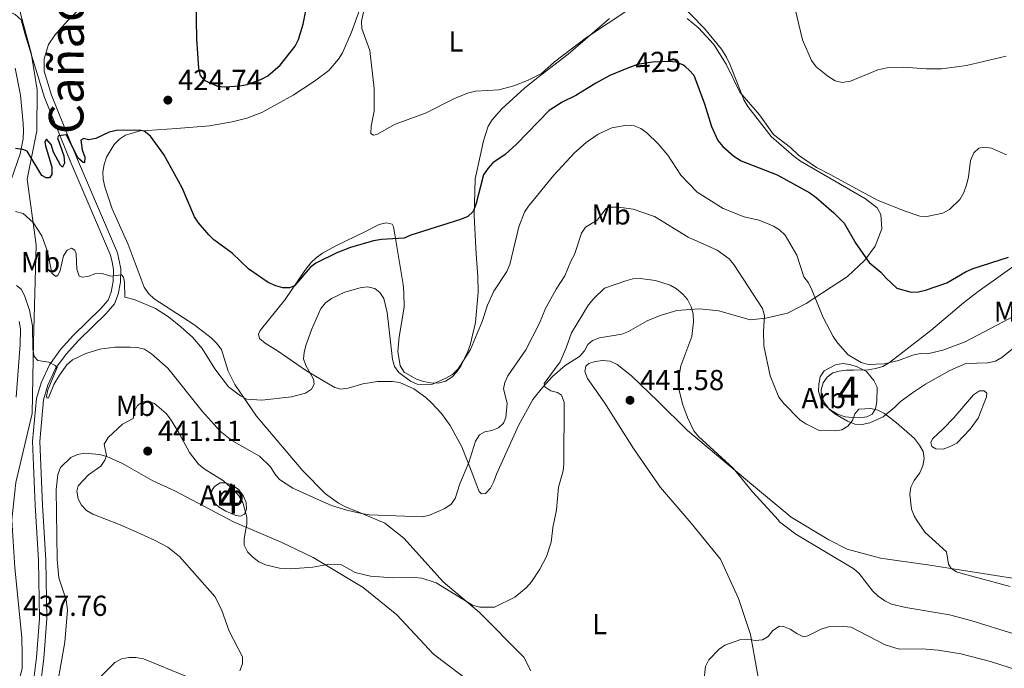
# Model space of a CAD drawing. Units: metres. Extents: x 587243 to 594148, y 4705846 to 4710562.
# Drawn here: x 587737 to 588078, y 4710077 to 4710302 of the extents above; entities that cross this region are included whole.
import ezdxf
from ezdxf.enums import TextEntityAlignment as Align

# ---------------------------------------------------------------- set-up
doc = ezdxf.new("R2010")
doc.units = ezdxf.units.M
doc.header["$MEASUREMENT"] = 0
doc.linetypes.add('DGN Style 3', pattern=[104.39072, 74.5648, -29.82592])
doc.linetypes.add('DGN Style 5', pattern=[52.19536, 22.36944, -29.82592])
for name, color, linetype, lineweight in [('Nivel 1', 7, 'Continuous', 0), ('Nivel 21', 7, 'Continuous', 0), ('Nivel 22', 7, 'Continuous', 0), ('Nivel 35', 7, 'Continuous', 0), ('Nivel 36', 7, 'Continuous', 0), ('Nivel 37', 7, 'Continuous', 0), ('Nivel 4', 7, 'Continuous', 0), ('Nivel 41', 7, 'Continuous', 0), ('Nivel 45', 7, 'Continuous', 0), ('Nivel 48', 7, 'Continuous', 0), ('Nivel 5', 7, 'Continuous', 0), ('Nivel 57', 7, 'Continuous', 0), ('Nivel 7', 7, 'Continuous', 0)]:
    doc.layers.add(name, color=color, linetype=linetype, lineweight=lineweight)
doc.styles.add('Style-Arial', font='txt')
doc.styles.add('Style-Arial Narrow', font='txt')
doc.styles.add('Style-Helvetica-Narrow-Oblique', font='txt')
doc.styles.add('Style-Times New Roman', font='txt')

# ---------------------------------------------------------------- blocks, each defined once
blk = doc.blocks.new('5PATER')
at = {"layer": 'Nivel 7', "linetype": 'Continuous', "lineweight": 0}
h = blk.add_hatch(color=51, dxfattribs=at)
edge = h.paths.add_edge_path()
edge.add_ellipse((0, 0), major_axis=(-11, -11.1), ratio=0.999422, start_angle=0, end_angle=360)

msp = doc.modelspace()

# ---------------------------------------------------------------- linework, layer by layer
at = {"layer": 'Nivel 1', "color": 7, "linetype": 'Continuous', "lineweight": 0}
msp.add_polyline3d([(587733.91, 4710060.87, 440.16), (587737.95, 4710077.56, 439.87), (587737.9, 4710082.31, 439.61), (587737.85, 4710088.11, 438.62), (587735.34, 4710112.23, 438.8), (587734.29, 4710128.87, 439.13), (587735.69, 4710141.85, 438.71), (587741.44, 4710165.68, 438.05), (587741.84, 4710190.6, 435.01), (587742.8, 4710224.16, 431.22), (587739.66, 4710246.88, 426.94), (587743.06, 4710263.69, 424.68), (587743.18, 4710277.8, 424.35), (587741.03, 4710290.62, 423.57), (587737.48, 4710303.8, 423.04), (587735.79, 4710313.47, 423.29), (587735.6, 4710314.59, 423.3), (587733.24, 4710335.79, 424.14), (587730.52, 4710354.83, 425.7), (587727.29, 4710373.35, 428.12), (587726.97, 4710393.94, 428.99), (587726.21, 4710420.63, 430.02), (587726.79, 4710440.59, 429.92), (587734.18, 4710479.12, 430.62)], dxfattribs=at)
at = {"layer": 'Nivel 21', "color": 7, "linetype": 'Continuous', "lineweight": 0}
for points in [[(587744.18, 4710070.74, 440.52), (587745.46, 4710080.94, 440.08), (587746.49, 4710094.62, 439.65), (587746.15, 4710114.97, 439.5), (587744.92, 4710134.1, 439.5), (587744.02, 4710156.04, 438.96), (587745.32, 4710170.43, 437.71), (587746.82, 4710175.5, 437.17), (587749.52, 4710181.33, 436.27), (587753.17, 4710186.27, 435.47), (587757.46, 4710191.02, 434.93), (587767.02, 4710200.38, 432.96), (587769.95, 4710203.69, 432.6), (587771.24, 4710207.04, 432.51), (587771.98, 4710211.23, 431.61), (587772.12, 4710215.81, 431.16), (587771.58, 4710218.63, 430.72), (587770.95, 4710221.39, 430.72), (587757.11, 4710253.67, 426.15), (587748.09, 4710276.01, 424.71), (587745.53, 4710284.33, 424.1), (587745.59, 4710288.56, 423.55), (587747.05, 4710293.51, 423.01), (587749.25, 4710296.76, 422.74), (587753.66, 4710301.75, 422.83), (587761.89, 4710310.1, 421.66)], [(587245.17, 4710306.48, 430.73), (587249.56, 4710305.44, 430.79), (587313.66, 4710289.85, 431.15), (587337.21, 4710284.33, 431.5), (587360.5, 4710278.35, 431.68), (587404.07, 4710270.31, 432.4), (587417.02, 4710268.45, 432.41), (587430.08, 4710267.65, 432.68), (587455.38, 4710267.46, 433.39), (587481.46, 4710266.81, 433.21), (587506.4, 4710265.7, 432.58), (587556.63, 4710262.48, 430), (587567.92, 4710262.62, 430.18), (587579.18, 4710263.55, 430.08), (587590.35, 4710265.28, 429.7), (587616.65, 4710271.5, 428.39), (587639.7, 4710277.88, 427.13), (587671.93, 4710287.44, 425.16), (587700.05, 4710296.13, 424.26), (587730.05, 4710304.85, 422.83), (587732.11, 4710305.06, 422.92), (587733.82, 4710304.72, 422.92), (587735.53, 4710303.93, 422.92), (587737.61, 4710302.1, 423.1)]]:
    msp.add_polyline3d(points, dxfattribs=at)
at = {"layer": 'Nivel 21', "color": 7, "linetype": 'DGN Style 3', "lineweight": 0}
msp.add_polyline3d([(587737.61, 4710302.1, 423.1), (587738.99, 4710297.05, 423.1), (587745.72, 4710275.17, 424.71), (587754.79, 4710252.71, 426.15), (587768.55, 4710220.61, 430.72), (587769.12, 4710218.11, 430.72), (587769.6, 4710215.61, 431.16), (587769.48, 4710211.49, 431.61), (587768.81, 4710207.71, 432.51), (587767.77, 4710205.01, 432.6), (587765.2, 4710202.11, 432.96), (587755.64, 4710192.76, 434.93), (587751.22, 4710187.86, 435.47), (587747.35, 4710182.61, 436.27), (587744.47, 4710176.39, 437.17), (587742.84, 4710170.9, 437.71), (587741.5, 4710156.1, 438.96), (587742.41, 4710133.97, 439.5), (587743.64, 4710114.81, 439.5), (587743.94, 4710094.69, 439.65), (587742.92, 4710081.19, 440.08), (587741.65, 4710071.11, 440.52)], dxfattribs=at)
at = {"layer": 'Nivel 22', "color": 30, "linetype": 'DGN Style 5', "lineweight": 30, "elevation": 425, "flags": 128}
msp.add_lwpolyline([(587968.03, 4710285.64), (587967.14, 4710286.35), (587964.65, 4710287.44), (587962.08, 4710287.66), (587956.44, 4710287.43), (587951.26, 4710286.59), (587948.8, 4710285.71)], dxfattribs=at)
at = {"layer": 'Nivel 35', "color": 92, "linetype": 'DGN Style 3', "lineweight": 0}
for points in [[(588033.22, 4710177.15, 438.21), (588034.34, 4710174.85, 438.75), (588034.27, 4710169.84, 439.11), (588033.78, 4710167.33, 439.11), (588032.56, 4710165.51, 439.11), (588030.8, 4710164.59, 439.11), (588028.3, 4710164.18, 439.11), (588025.79, 4710164.31, 439.11), (588023.28, 4710164.61, 439.11), (588020.58, 4710165.45, 439.11), (588018.23, 4710166.84, 439.11), (588016.23, 4710168.58, 439.11), (588014.75, 4710170.7, 438.75), (588013.99, 4710173.37, 438.39), (588014.11, 4710175.87, 437.86), (588014.6, 4710178.39, 437.68), (588015.99, 4710180.56, 437.68), (588019.88, 4710182.61, 437.68), (588022.38, 4710183.02, 437.5), (588024.89, 4710182.71, 437.32), (588027.41, 4710181.87, 437.32), (588030.66, 4710180.32, 437.32), (588033.22, 4710177.15, 438.21)], [(587808.58, 4710131.96, 445.44), (587806.24, 4710133.27, 445.44), (587804.33, 4710134.95, 445.44), (587803.5, 4710136.91, 445.44), (587803.65, 4710139.06, 445.44), (587804.62, 4710140.51, 445.44), (587806.58, 4710141.7, 445.44), (587808.28, 4710141.72, 445.44), (587810.71, 4710140.86, 445.17), (587812.88, 4710139.36, 444.99), (587814.52, 4710137.32, 444.9), (587815.62, 4710134.91, 444.82), (587815.74, 4710132.59, 444.9), (587814.96, 4710130.87, 444.9), (587813.62, 4710130.23, 444.99), (587812.01, 4710130.39, 445.08), (587808.58, 4710131.96, 445.44)]]:
    msp.add_polyline3d(points, dxfattribs=at)
at = {"layer": 'Nivel 36', "color": 92, "linetype": 'Continuous', "lineweight": 0}
for points in [[(587965.2, 4710308.53, 419.91), (587974.51, 4710299.06, 420.54), (587980.37, 4710291.93, 420.98), (587982.13, 4710289.19, 420.89), (587983.25, 4710286.71, 420.71), (587986.17, 4710279.44, 420.89)], [(587914.24, 4710076.6, 444.99), (587911.84, 4710081.3, 444.22), (587896.32, 4710096.95, 442.14), (587883.84, 4710107.46, 439.82), (587870.27, 4710122.57, 437.36), (587863.69, 4710127.73, 436.28), (587855.47, 4710131.22, 435.35), (587849.99, 4710133.42, 435.27), (587847.63, 4710134.65, 435.27), (587843.12, 4710137.88, 435.27), (587835.2, 4710145.93, 433.96), (587819.19, 4710164.81, 432.27), (587811.61, 4710175.82, 431.55), (587809.31, 4710180.45, 431.1), (587806.97, 4710187.86, 430.21), (587805.24, 4710190.08, 430.21), (587803.42, 4710191.94, 430.21), (587797.45, 4710196.53, 430.21), (587783.71, 4710205.49, 430.12), (587781.72, 4710207.26, 430.21), (587780.17, 4710209.48, 430.3), (587774.69, 4710224.29, 430.03), (587769.16, 4710236.59, 428.5), (587766.55, 4710244.26, 428.5), (587765.98, 4710246.94, 428.32), (587765.94, 4710249.45, 428.15), (587766.36, 4710251.97, 427.79), (587767.13, 4710254.49, 427.52), (587769.86, 4710258.91, 426.98), (587771.62, 4710260.73, 426.98), (587773.76, 4710262.19, 426.62), (587778.85, 4710263.6, 426.71), (587781.36, 4710263.81, 426.8), (587791.48, 4710264.39, 426.08), (587802.84, 4710265.34, 425.64), (587810.71, 4710266.78, 425.37), (587815.81, 4710268.01, 425.55), (587820.98, 4710269.96, 424.92), (587831.84, 4710276.02, 424.56), (587839.22, 4710280.86, 423.75), (587844.19, 4710284.51, 422.88), (587847.6, 4710288.42, 422.8), (587848.98, 4710290.69, 422.71), (587852.06, 4710297.81, 421.9), (587854.86, 4710305.47, 421.63)], [(588003.23, 4710200.46, 433.86), (587995.75, 4710198.79, 436), (587990.31, 4710198.23, 436.9), (587979.43, 4710201.33, 439.76), (587972.71, 4710201.99, 440.74), (587964.85, 4710201.39, 441.19), (587959.07, 4710199.66, 442.35), (587954.64, 4710197.78, 442.35), (587948.18, 4710194.08, 442.98), (587945.79, 4710193.23, 442.89), (587938.12, 4710191.91, 442.98), (587935.64, 4710191.05, 443.07), (587933.97, 4710189.59, 443.07), (587932.85, 4710187.42, 443.07), (587931.19, 4710185.51, 442.89), (587926.15, 4710182.37, 442.17), (587921.76, 4710178.52, 441.55), (587918.26, 4710174.79, 440.92), (587914.94, 4710170.61, 440.83), (587909.94, 4710161.56, 440.47), (587902.32, 4710144.69, 439.67), (587901.39, 4710142.16, 439.31), (587900.27, 4710139.9, 438.95), (587898.52, 4710138.08, 438.24), (587897.18, 4710137.96, 437.61), (587896.36, 4710138.75, 437.34), (587895.51, 4710140.79, 437.26), (587893.62, 4710145.94, 435.74), (587890.33, 4710154.19, 434.66), (587886.33, 4710161.62, 433.68), (587883.3, 4710165.76, 433.23), (587879.73, 4710169.54, 433.05), (587877.82, 4710171.29, 432.52), (587873.73, 4710174.33, 432.25), (587868.86, 4710176.47, 431.62), (587866.26, 4710176.78, 431.71), (587861.07, 4710176.85, 432.07), (587855.99, 4710176.03, 432.34), (587850.93, 4710174.5, 432.52), (587848.34, 4710174.18, 432.52), (587846.27, 4710174.77, 432.43), (587844.1, 4710176.06, 432.25), (587836.5, 4710180.47, 430.73), (587826.43, 4710187.42, 429.57), (587822.18, 4710190.11, 429.48), (587820.17, 4710191.77, 428.58), (587819.88, 4710193.19, 428.58), (587820.48, 4710194.46, 428.31), (587829.11, 4710205.27, 426.88), (587835.89, 4710215.25, 425.72), (587837.98, 4710217.97, 425.72), (587839.91, 4710219.8, 425.36), (587842.03, 4710221.27, 425.27), (587846.72, 4710223.78, 425.27), (587856.99, 4710228.81, 424.11), (587861.68, 4710231.15, 424.11), (587864.17, 4710231.73, 424.2), (587866.15, 4710231.33, 424.29), (587866.61, 4710230.35, 424.74), (587867.11, 4710227.77, 425.45), (587870.06, 4710210.39, 427.51), (587870.29, 4710207.71, 427.6), (587870.3, 4710202.52, 427.87), (587868.63, 4710192.3, 429.12), (587868.2, 4710187.19, 429.74), (587869.02, 4710182.2, 430.1), (587870.4, 4710180.08, 430.19), (587874.65, 4710177.57, 430.73), (587877.08, 4710176.82, 430.73), (587879.6, 4710176.33, 430.73), (587882.19, 4710176.29, 430.73), (587884.68, 4710176.97, 430.82), (587886.89, 4710178.35, 430.82), (587888.64, 4710180.18, 430.82), (587890.12, 4710182.35, 430.82), (587892.35, 4710186.96, 430.73), (587893.28, 4710189.39, 430.64), (587895.09, 4710197.21, 430.37), (587896.04, 4710207.78, 429.03), (587895.93, 4710213.15, 428.49), (587895.33, 4710220.91, 428.14), (587894.62, 4710234.22, 426.17), (587894.98, 4710247.02, 424.74), (587896.7, 4710254.92, 423.58), (587897.85, 4710260.13, 423.4), (587899.53, 4710265.26, 422.68), (587900.83, 4710267.44, 422.5), (587904.24, 4710271.26, 422.41), (587912.06, 4710278.39, 421.43), (587916.28, 4710281.79, 420.98), (587927.2, 4710290.23, 420.98), (587941.53, 4710302.51, 420.36)], [(587734.07, 4710246.71, 428.86), (587737.27, 4710255.63, 426.08), (587738.28, 4710260.84, 424.92), (587738.43, 4710263.53, 424.56), (587738.3, 4710266.22, 424.2), (587737.37, 4710275.97, 423.84), (587735.55, 4710285.36, 422.95)], [(587986.17, 4710279.44, 420.89), (587988.15, 4710274.38, 421.43), (587989.45, 4710272.08, 421.43), (587997.53, 4710261.69, 421.16), (588005.54, 4710254.7, 421.16), (588007.72, 4710253.14, 421.07), (588030.33, 4710240.09, 420.89), (588034.33, 4710236.95, 421.43), (588035.63, 4710234.65, 421.52), (588035.91, 4710229.74, 422.59), (588033.62, 4710223.7, 424.02), (588030.05, 4710218.89, 425.27), (588023.99, 4710213.22, 428.31), (588009.69, 4710203.81, 432.07), (588003.23, 4710200.46, 433.86)], [(588083.76, 4710218.24, 426.73), (588069.3, 4710207.94, 427.36), (588064.28, 4710204.08, 427.36), (588052.94, 4710194.46, 429.32), (588038.58, 4710183.35, 431.38), (588036.28, 4710182.05, 431.65), (588033.71, 4710181.29, 431.92), (588031.21, 4710180.88, 432.27), (588026.12, 4710180.69, 433.26), (588023.61, 4710180.73, 433.35), (588021.12, 4710180.41, 433.35), (588018.98, 4710179.83, 433.61), (588016.96, 4710178.27, 434.06), (588015.56, 4710176.36, 434.24), (588014.9, 4710173.93, 434.78), (588015.03, 4710171.61, 435.4), (588016.15, 4710169.31, 435.67), (588017.71, 4710167.28, 436.21), (588019.62, 4710165.62, 436.56), (588024.06, 4710163.03, 436.65), (588026.58, 4710162.09, 436.74), (588029.18, 4710161.88, 436.74), (588031.76, 4710162.47, 436.74), (588036.46, 4710164.62, 436.3), (588040.5, 4710167.92, 435.76), (588042.34, 4710169.75, 435.31), (588046.57, 4710172.87, 434.42), (588051.07, 4710175.91, 433.97), (588059.56, 4710180.64, 433.61), (588065.06, 4710183.08, 433.08), (588072.74, 4710183.32, 432.72), (588075.33, 4710183.82, 432.54), (588077.54, 4710185.12, 432.27), (588087.75, 4710193.29, 431.2)], [(587735.84, 4710171.45, 436.75), (587737.22, 4710189.66, 437.02), (587737.33, 4710195.04, 437.02), (587736.85, 4710197.63, 437.02)], [(588083.48, 4710108.37, 435.03), (588052.54, 4710113.22, 436.34), (588035.48, 4710115.62, 438.27), (588023.96, 4710118.77, 438.96), (588017.6, 4710121.93, 439.42), (588004.51, 4710129.8, 440.27), (587989.41, 4710142.38, 440.81), (587968.59, 4710159.85, 442.2), (587958.26, 4710170.01, 441.77), (587949.14, 4710178.77, 442.13), (587944.23, 4710182.69, 442.22), (587941.79, 4710183.81, 442.31), (587939.19, 4710184.11, 442.31), (587936.61, 4710183.79, 442.31), (587934.39, 4710183.03, 442.31), (587933.33, 4710182.11, 442.31), (587933.01, 4710180.23, 442.22), (587933.87, 4710177.83, 442.04), (587939.94, 4710169.28, 442.4), (587949.91, 4710153.56, 443.74), (587959.18, 4710140.08, 444.97), (587969.87, 4710127.81, 445.44), (587980.03, 4710115.29, 444.97), (587986.3, 4710101.62, 445.36), (587990.36, 4710089.19, 446.05), (587994.84, 4710064.67, 448.36)], [(588066.59, 4710160.31, 433.79), (588061.95, 4710155.47, 434.06), (588059.65, 4710154.27, 434.33), (588057.16, 4710153.41, 434.6), (588054.66, 4710153.45, 435.31), (588053.3, 4710154.32, 435.67), (588052.91, 4710155.65, 435.85), (588053.51, 4710156.91, 435.94), (588057.2, 4710160.48, 435.76), (588060.88, 4710164.22, 435.04), (588067.69, 4710172.22, 433.97), (588069.81, 4710173.61, 433.7), (588071.42, 4710173.64, 433.52), (588072.33, 4710172.76, 432.99), (588072.18, 4710171.51, 432.9), (588069.29, 4710164.12, 433.17), (588066.59, 4710160.31, 433.79)], [(587748.5, 4710063.03, 440.18), (587752.76, 4710086.53, 439.57), (587753.61, 4710097.71, 439.64), (587753.15, 4710101.25, 439.64), (587750.69, 4710108.81, 439.8), (587750.09, 4710115.17, 440.69), (587749.69, 4710139.45, 440.87), (587750.34, 4710144.66, 440.69), (587751.21, 4710147.09, 440.69), (587754.75, 4710150.54, 440.6), (587757.06, 4710151.56, 440.51), (587759.66, 4710151.95, 440.51), (587764.77, 4710151.56, 440.69), (587767.29, 4710150.88, 441.14), (587772.7, 4710148.44, 441.5), (587783.26, 4710142.39, 442.04), (587790.84, 4710138.99, 441.95), (587811.23, 4710128.23, 441.59), (587827.72, 4710121.18, 440.42), (587838.81, 4710115.83, 440.21), (587856.14, 4710105.48, 442.29), (587867.82, 4710096.02, 443.6), (587880.48, 4710082.43, 444.45), (587895.22, 4710071.3, 445.91)]]:
    msp.add_polyline3d(points, dxfattribs=at)
at = {"layer": 'Nivel 4', "color": 30, "linetype": 'Continuous', "lineweight": 30, "elevation": 425, "flags": 128}
for points in [[(587798.14, 4710308.53), (587798.32, 4710295.55), (587799.08, 4710285.35), (587799.67, 4710282.84), (587801.03, 4710281.2), (587805.66, 4710279.09), (587808.16, 4710278.88), (587813.38, 4710279.19), (587815.94, 4710279.65), (587820.89, 4710281.51), (587823.1, 4710282.67), (587827.33, 4710286.36), (587832.56, 4710292.96), (587833.74, 4710295.27), (587835.3, 4710300.6), (587836.86, 4710308.17)], [(587948.8, 4710285.71), (587948.72, 4710285.68), (587941.6, 4710282.76), (587936.78, 4710280.2), (587929.91, 4710275.82), (587925.17, 4710273.53), (587920.6, 4710270.67), (587909.25, 4710258.98), (587905.39, 4710255.41), (587901.07, 4710252.57), (587899.45, 4710250.66), (587897.87, 4710248.39), (587895.16, 4710238.07), (587894.22, 4710235.75), (587892.42, 4710234), (587889.94, 4710232.93), (587872.65, 4710227.52), (587870.36, 4710226.51), (587862.54, 4710226.03), (587859.74, 4710225.57), (587851.8, 4710223.28), (587846.99, 4710221.44), (587839.75, 4710217.86), (587837.79, 4710216.31), (587832.38, 4710209.99), (587830.57, 4710209.24), (587828.29, 4710209.27), (587825.87, 4710209.92), (587823.16, 4710211.13), (587816.52, 4710215.76), (587810.69, 4710221.3), (587804.41, 4710225.83), (587802.59, 4710227.67), (587799.04, 4710231.73), (587797.72, 4710233.86), (587793.4, 4710243.93), (587787.04, 4710255.39), (587782.38, 4710261.78), (587780.26, 4710263.53), (587778.47, 4710263.84), (587770.61, 4710263.72), (587768.11, 4710263.2), (587763.51, 4710261.04), (587760.94, 4710260.47), (587759.35, 4710260.99), (587758.24, 4710260.43), (587758.69, 4710257.01), (587759.68, 4710254.48), (587759.5, 4710252.6), (587759.04, 4710252.62), (587757.28, 4710254.26), (587753.35, 4710262.23), (587750.47, 4710261.88), (587750.18, 4710261.18), (587752.42, 4710254.99), (587752.64, 4710252.49), (587751.91, 4710251.05), (587751.18, 4710251.72), (587748.84, 4710256.21), (587747.93, 4710258.88), (587746.33, 4710260.76), (587745.84, 4710259.83), (587746.02, 4710258.39), (587748.18, 4710251.02), (587748.22, 4710248.47), (587747.38, 4710247.33), (587746.23, 4710247.31), (587744.7, 4710248.21), (587739.62, 4710256.59), (587738.1, 4710257.18), (587735.62, 4710257.49)], [(587968.03, 4710285.64), (587969.09, 4710284.79), (587970.76, 4710282.87), (587974.49, 4710272.98), (587976.89, 4710265.09), (587979.09, 4710260.25), (587980.8, 4710258.21), (587984.67, 4710254.83), (587987.15, 4710253.26), (587999.62, 4710248.41), (588010.94, 4710242.14), (588013.18, 4710240.57), (588019.33, 4710235.29), (588022.86, 4710231.62), (588026.96, 4710224.6), (588031.51, 4710218.04), (588035.58, 4710214.66), (588037.42, 4710212.56), (588041.18, 4710209.15), (588046.11, 4710207.8), (588048.61, 4710207.82), (588051.07, 4710208.41), (588058.48, 4710211.05), (588065.22, 4710214.89), (588067.59, 4710215.93), (588079.84, 4710219.93)]]:
    msp.add_lwpolyline(points, dxfattribs=at)
at = {"layer": 'Nivel 5', "color": 30, "linetype": 'Continuous', "lineweight": 0, "flags": 128}
for points, elevation in [([(587860.07, 4710322.2), (587855.55, 4710301.66), (587855.7, 4710299.05), (587858.41, 4710291.44), (587859.98, 4710278.26), (587859.92, 4710270.49), (587858.94, 4710265.31), (587858.78, 4710262.74), (587859.7, 4710262.1), (587860.92, 4710262.32), (587867.18, 4710266), (587877.72, 4710269.71), (587887.62, 4710274.75), (587892.34, 4710276.73), (587895.1, 4710277.34), (587903.15, 4710277.84), (587908.32, 4710279.21), (587913.1, 4710281.02), (587917.94, 4710283.46), (587922.51, 4710287.51), (587933.6, 4710296.01), (587948.6, 4710305.92)], 420), ([(588005.27, 4710308.24), (588008.48, 4710295.21), (588011.54, 4710288.05), (588013.19, 4710285.86), (588017.2, 4710282.54), (588019.76, 4710280.94), (588022.2, 4710280.34), (588025.12, 4710280.8), (588034.58, 4710284.78), (588037.65, 4710285.44), (588043.31, 4710285.64), (588051.44, 4710285.12), (588056.68, 4710285.15), (588065.32, 4710286.22), (588079.06, 4710289.45)], 415), ([(587968.44, 4710302.53), (587972.4, 4710299.27), (587977.66, 4710293.56), (587981.96, 4710286.73), (587986.76, 4710277.02), (587993.49, 4710269.15), (587998.43, 4710262.38), (588004.32, 4710257.83), (588007.07, 4710255.25), (588013.34, 4710250.97), (588018.28, 4710248.39), (588028.17, 4710242.95), (588034.63, 4710239.47)], 420), ([(587735.56, 4710235.69), (587738.27, 4710234.98), (587741.74, 4710231.85), (587744.75, 4710227.22), (587746.72, 4710221.87), (587748.23, 4710214.33), (587749.62, 4710213.2), (587750.42, 4710213.77), (587751.13, 4710215.32), (587752.27, 4710220.4), (587753.58, 4710222.35), (587755.06, 4710222.95), (587756.15, 4710222.33), (587756.62, 4710221.02), (587756.85, 4710215.71), (587757.63, 4710213.25), (587758.72, 4710212.91), (587760.7, 4710213.21), (587763.16, 4710214.14), (587765.66, 4710214.23), (587768.69, 4710213.31), (587772.37, 4710213.79), (587773.09, 4710212.99), (587773.41, 4710211.17), (587773.49, 4710205.98), (587777.09, 4710205.09), (587784.1, 4710202.05), (587788.66, 4710199.24), (587792.92, 4710195.8), (587796.98, 4710192.15), (587800.36, 4710188.27), (587804.74, 4710181.22), (587809.43, 4710174.92), (587813.56, 4710171.81), (587815.86, 4710170.65), (587820.97, 4710170.37), (587831.26, 4710171.48), (587836.12, 4710172.82), (587838.28, 4710174.16), (587839.1, 4710175.85), (587838.87, 4710177.63), (587836.26, 4710182.36), (587835.44, 4710184.72), (587835.67, 4710186.82), (587836.24, 4710189.25), (587838.22, 4710194.68), (587841.42, 4710202.13), (587843.08, 4710204.09), (587845.15, 4710205.61), (587849.73, 4710207.78), (587855.06, 4710209.3), (587857.55, 4710209.55), (587860.21, 4710208.98), (587861.94, 4710207.67), (587863.34, 4710205.52), (587864.49, 4710200.66), (587866.3, 4710184.44), (587867.04, 4710182.01), (587868.46, 4710179.95), (587872.59, 4710176.96), (587874.86, 4710175.88), (587877.61, 4710175.61), (587880.12, 4710175.92), (587884.84, 4710177.97), (587887.13, 4710179.29), (587889.06, 4710181.16), (587893.34, 4710187.92), (587897.42, 4710197.59), (587899.29, 4710203.29), (587901.4, 4710208.15), (587905.96, 4710214.96), (587906.98, 4710217.33), (587910.16, 4710230.35), (587912.07, 4710235.46), (587913.43, 4710237.55), (587922.25, 4710248.28), (587929.36, 4710255.97), (587933.46, 4710259.65), (587937.66, 4710262.53), (587942.29, 4710264.62), (587947.57, 4710265.65), (587950.05, 4710265.35), (587952.41, 4710264.39), (587954.49, 4710262.95), (587958.4, 4710259.1), (587961.73, 4710255.18), (587966.23, 4710248.29), (587971.95, 4710242.34), (587980.94, 4710236.74), (587988.26, 4710233.83), (587993.32, 4710232.68), (587996, 4710231.69), (587998.34, 4710230.66), (588000.43, 4710229.3), (588002.42, 4710227.51), (588006.46, 4710220.57), (588008.89, 4710213.12), (588010.49, 4710210.97), (588011.71, 4710208.58)], 430), ([(588034.63, 4710239.47), (588043.99, 4710235.82), (588049.09, 4710234.06), (588051.59, 4710233.98), (588057.1, 4710235.08), (588059.4, 4710236.36), (588063.02, 4710239.88), (588064.38, 4710242.27), (588065.44, 4710245.24), (588066.01, 4710247.67), (588066.64, 4710253.39), (588067.84, 4710256.06), (588069.62, 4710257.68), (588071.44, 4710258), (588073.91, 4710257.65), (588079.17, 4710255.35)], 420), ([(587750.86, 4710178.99), (587753.42, 4710182.55), (587755.35, 4710184.34), (587759.99, 4710186.49), (587764.87, 4710188.07), (587770.06, 4710188.67), (587775.35, 4710188.71), (587777.9, 4710188.64), (587780.32, 4710187.99), (587782.73, 4710186.45), (587788.47, 4710181.41), (587800.34, 4710166.54), (587806.54, 4710159.59), (587810.57, 4710156.34), (587820.24, 4710150.91), (587823.98, 4710147.32), (587825.51, 4710144.79), (587827.14, 4710142.89), (587831.81, 4710139.93), (587841.2, 4710135.62), (587845.2, 4710133.82), (587850.42, 4710132.24), (587855.59, 4710131.1), (587858.18, 4710130.64), (587876.67, 4710129.96), (587879.15, 4710130.55), (587884.5, 4710132.85), (587886.62, 4710134.3), (587888.06, 4710136.32), (587889.62, 4710141.36), (587892.79, 4710148.76), (587895.09, 4710156.2), (587896.44, 4710158.29), (587898.31, 4710159.36), (587900.79, 4710159.84), (587903.11, 4710160.77), (587904.82, 4710162.41), (587905.55, 4710164.31), (587906.1, 4710169.3), (587904.74, 4710174.26), (587905.23, 4710176.46), (587906.24, 4710178.75), (587912.53, 4710187.79), (587917.26, 4710197.08), (587919.4, 4710202.08), (587923.1, 4710208.85), (587926.05, 4710213.37), (587928.13, 4710218.52), (587929.4, 4710220.84), (587931.83, 4710228.19), (587933.21, 4710230.28), (587937.22, 4710232.69), (587940.41, 4710236.7), (587942.09, 4710237.15), (587944.61, 4710237.17), (587949.79, 4710236.48), (587957.18, 4710233.99), (587968.79, 4710226.84), (587978.86, 4710222.25), (587983.04, 4710219.29), (587984.67, 4710217.39), (587994.53, 4710202.09), (587995.24, 4710199.67), (587994.87, 4710194.25), (587995.01, 4710189.16), (587997.26, 4710178.73), (588000.25, 4710171.42), (588001.94, 4710169.25), (588007.49, 4710163.54), (588009.62, 4710162.1), (588014.25, 4710159.83), (588019.58, 4710159.75), (588022.06, 4710160.12), (588024.21, 4710161.37), (588025.81, 4710163.29), (588026.56, 4710165.66), (588027.92, 4710167.24), (588032.16, 4710167.42), (588034.61, 4710166.91), (588036.86, 4710165.69), (588041.06, 4710162.53), (588047.24, 4710157.07), (588049.04, 4710154.77), (588050.28, 4710152.58), (588050.67, 4710150.11), (588050.19, 4710147.59), (588049.12, 4710145.21), (588047.21, 4710142.57), (588045.98, 4710140.25), (588045.65, 4710137.83), (588046.28, 4710132.57), (588047.2, 4710130.24), (588047.94, 4710128.87), (588050.86, 4710124.59), (588058.4, 4710117.79), (588059.02, 4710113.6), (588060.01, 4710112.08), (588061.78, 4710110.93), (588064.17, 4710110.18), (588080.48, 4710105.79)], 435), ([(587809.68, 4710090.39), (587807, 4710097.81), (587804.74, 4710102.3), (587792.41, 4710116.2), (587788.39, 4710119.4), (587783.82, 4710121.84), (587776.6, 4710125.08), (587771.94, 4710127.18), (587762.39, 4710130.92), (587760.23, 4710132.19), (587758.44, 4710133.94), (587757.29, 4710136.17), (587756.92, 4710138.8), (587757.3, 4710140.69), (587760.95, 4710144.45), (587765.22, 4710147.49), (587766.61, 4710149.57), (587767.12, 4710151.17), (587766.39, 4710155.13), (587767.7, 4710157.38), (587772.67, 4710161.99), (587776.4, 4710164), (587776.88, 4710166.7), (587777.86, 4710168.47), (587779.63, 4710169.72), (587781.44, 4710170.05), (587783.78, 4710169.16), (587787.83, 4710165.7), (587789.38, 4710163.74), (587792.11, 4710159.23), (587795.94, 4710152.25), (587799.02, 4710148.15), (587801, 4710146.57), (587807.69, 4710142.43), (587811.54, 4710138.99), (587813.13, 4710137.06), (587814.46, 4710134.89), (587815.83, 4710129.87), (587815.83, 4710127.37), (587815.5, 4710125.62), (587814.87, 4710122.3), (587814.93, 4710120.11), (587816.02, 4710117.85), (587817.89, 4710116.01), (587819.97, 4710114.4), (587822.28, 4710113.3), (587827.14, 4710112.13), (587831.02, 4710111.96), (587838.65, 4710112.53), (587843.73, 4710113.47), (587846.23, 4710113.59), (587848.67, 4710113.32), (587853.33, 4710110.72), (587858.64, 4710109.42), (587866.38, 4710108.82), (587874.03, 4710108.98), (587876.52, 4710108.75), (587881.4, 4710107.04), (587894.1, 4710099.33), (587896.56, 4710098.61), (587901.72, 4710098.66), (587908.74, 4710102.09), (587912.66, 4710105.31), (587914.44, 4710107.49), (587917.36, 4710111.82), (587919.67, 4710116.26), (587921.36, 4710121.15), (587922.06, 4710127.11), (587922.07, 4710127.34), (587923.13, 4710132.42), (587923.86, 4710140.17), (587925.46, 4710145.87), (587925.74, 4710148.36), (587925.84, 4710169.7), (587924.85, 4710172.13), (587923.56, 4710173.04), (587921.24, 4710173.63), (587919.11, 4710174.93), (587918.85, 4710176.1), (587924.42, 4710183.67), (587926.52, 4710188.46), (587928.36, 4710193.71), (587934.28, 4710203.32), (587936.07, 4710205.59), (587939.77, 4710209.11), (587947.22, 4710211.7), (587949.65, 4710212.35), (587952.22, 4710212.46), (587957.45, 4710211.77), (587962.58, 4710210.13), (587964.78, 4710208.95), (587966.98, 4710207.12), (587968.6, 4710205.21), (587969.84, 4710202.63), (587970.55, 4710200.23), (587970.66, 4710197.52), (587970.04, 4710192.46), (587966.32, 4710182.24), (587965.34, 4710176.9), (587965.6, 4710174.33), (587966.83, 4710169.07)], 440), ([(587736.01, 4710210.12), (587737.58, 4710208.83), (587738.76, 4710206.62), (587740.44, 4710201.57), (587741.53, 4710196.12), (587741.6, 4710188.02), (587742.14, 4710185.43), (587743.37, 4710184.15), (587747.19, 4710183.48), (587749.4, 4710182.33), (587750.01, 4710181.65), (587746.82, 4710173.9), (587746.31, 4710171.67), (587746.51, 4710171.19), (587747.01, 4710171.2), (587748.95, 4710175.82), (587750.86, 4710178.99)], 435), ([(588011.71, 4710208.58), (588015.57, 4710199.03), (588019.07, 4710192.35), (588020.54, 4710190.16), (588024.32, 4710186.11), (588028.78, 4710183.37), (588031.24, 4710182.76), (588036.72, 4710182.91), (588041.74, 4710184.08), (588046.69, 4710185.94), (588049.28, 4710186.48), (588051.78, 4710186.39), (588057.08, 4710187.63), (588064.86, 4710190.51), (588086.56, 4710202.01)], 430), ([(587966.83, 4710169.07), (587968.57, 4710164.37), (587970.77, 4710159.72), (587972.39, 4710157.81), (587984.45, 4710146.79), (587991.08, 4710138.64), (588000.08, 4710128.79), (588000.45, 4710128.21), (588006.18, 4710123.92), (588026.26, 4710111.99), (588028.1, 4710110.29), (588032.85, 4710104.2), (588034.66, 4710102.44), (588036.95, 4710100.88), (588039.32, 4710099.73), (588044.24, 4710098.55), (588059.36, 4710096.01), (588066.78, 4710094.05), (588081.65, 4710089.46)], 440), ([(587974.29, 4710072.93), (587974.78, 4710078.09), (587975.99, 4710080.42), (587979.56, 4710084.06), (587981.57, 4710085.54), (587987.03, 4710087.42), (587989.55, 4710087.62), (587992.06, 4710087.07), (587994.53, 4710087.4), (587996.57, 4710088.55), (587998.2, 4710090.58), (588000.43, 4710092.06), (588001.8, 4710091.96), (588004.13, 4710091.07), (588006.44, 4710089.5), (588008.84, 4710088.43), (588010.34, 4710088.74), (588014.96, 4710091.03), (588017.42, 4710091.85), (588022.77, 4710092.01), (588025.37, 4710091.68), (588037.13, 4710085.59), (588041.93, 4710084.09), (588049.98, 4710084.25), (588055.53, 4710083.81), (588063.3, 4710082.47), (588073.62, 4710079.8), (588086.18, 4710075.85)], 445), ([(587813.41, 4710076.59), (587814.36, 4710079), (587814.36, 4710081.49), (587809.68, 4710090.39)], 440), ([(587765.3, 4710074.81), (587770.1, 4710079.51), (587772.32, 4710080.72), (587774.87, 4710081.26), (587777.37, 4710081.26), (587779.94, 4710080.8), (587794.62, 4710074.76)], 440)]:
    msp.add_lwpolyline(points, dxfattribs=dict(at, elevation=elevation))
at = {"layer": 'Nivel 57', "color": 92, "linetype": 'DGN Style 3', "lineweight": 0}
for points in [[(588033.22, 4710177.15, 438.21), (588030.66, 4710180.32, 437.32), (588027.41, 4710181.87, 437.32), (588024.89, 4710182.71, 437.32), (588022.38, 4710183.02, 437.5), (588019.88, 4710182.61, 437.68), (588015.99, 4710180.56, 437.68), (588014.6, 4710178.39, 437.68), (588014.11, 4710175.87, 437.86), (588013.99, 4710173.37, 438.39), (588014.75, 4710170.7, 438.75), (588016.23, 4710168.58, 439.11), (588018.23, 4710166.84, 439.11), (588020.58, 4710165.45, 439.11), (588023.28, 4710164.61, 439.11), (588025.79, 4710164.31, 439.11), (588028.3, 4710164.18, 439.11), (588030.8, 4710164.59, 439.11), (588032.56, 4710165.51, 439.11), (588033.78, 4710167.33, 439.11), (588034.27, 4710169.84, 439.11), (588034.34, 4710174.85, 438.75)], [(587808.58, 4710131.96, 445.44), (587812.01, 4710130.39, 445.08), (587813.62, 4710130.23, 444.99), (587814.96, 4710130.87, 444.9), (587815.74, 4710132.59, 444.9), (587815.62, 4710134.91, 444.82), (587814.52, 4710137.32, 444.9), (587812.88, 4710139.36, 444.99), (587810.71, 4710140.86, 445.17), (587808.28, 4710141.72, 445.44), (587806.58, 4710141.7, 445.44), (587804.62, 4710140.51, 445.44), (587803.65, 4710139.06, 445.44), (587803.5, 4710136.91, 445.44), (587804.33, 4710134.95, 445.44), (587806.24, 4710133.27, 445.44)]]:
    msp.add_polyline3d(points, close=True, dxfattribs=at)

# ---------------------------------------------------------------- block references
at = {"layer": 'Nivel 7', "color": 51, "linetype": 'Continuous', "lineweight": 0, "xscale": 0.1000009313241567, "yscale": 0.1000009313241567, "zscale": 0.1000009313241567}
for p in [(587788.43, 4710274.27, 424.74), (587948.64, 4710170.32, 441.58), (587781.44, 4710152.71, 441.11)]:
    msp.add_blockref('5PATER', p, dxfattribs=at)

# ---------------------------------------------------------------- texts
at = {"layer": 'Nivel 37', "color": 92, "linetype": 'Continuous', "lineweight": 0}
for s, style, p in [('L', 'Style-Arial Narrow', (587888.31, 4710294.6, 418.84)), ('Mb', 'Style-Arial Narrow', (587942.1, 4710234.69, 435.37)), ('Mb', 'Style-Arial Narrow', (587744.29, 4710218.16, 431.21)), ('Mb', 'Style-Arial Narrow', (588081.57, 4710201.02, 429.71)), ('Arb', 'Style-Arial', (588015.82, 4710171.08, 435.33)), ('Mb', 'Style-Arial Narrow', (587777.19, 4710168.39, 439.89)), ('Arb', 'Style-Arial', (587807.17, 4710137.32, 440.73)), ('L', 'Style-Arial Narrow', (587938.09, 4710092.75, 442.37))]:
    msp.add_text(s, height=7, dxfattribs=dict(at, style=style)).set_placement(p, align=Align.MIDDLE_CENTER)
at = {"layer": 'Nivel 41', "color": 7, "linetype": 'Continuous', "lineweight": 0, "style": 'Style-Helvetica-Narrow-Oblique'}
msp.add_text('425', height=7, rotation=2.3864, dxfattribs=at).set_placement((587958.37, 4710287.51, 425), align=Align.MIDDLE_CENTER)
at = {"layer": 'Nivel 41', "color": 7, "linetype": 'Continuous', "lineweight": 0, "style": 'Style-Arial'}
for s, p in [('424.74', (587791.93, 4710277.77, 424.74)), ('441.58', (587952.14, 4710173.82, 441.58)), ('441.11', (587784.94, 4710156.21, 441.11)), ('437.76', (587738.31, 4710095.64, 437.76))]:
    msp.add_text(s, height=7, dxfattribs=at).set_placement(p)
at = {"layer": 'Nivel 45', "color": 51, "linetype": 'Continuous', "lineweight": 0, "style": 'Style-Times New Roman'}
msp.add_text('Cañada Real', height=11.9999, rotation=89.6634, dxfattribs=at).set_placement((587759.13, 4710262.47, 424.97))
at = {"layer": 'Nivel 48', "color": 92, "linetype": 'Continuous', "lineweight": 0, "style": 'Style-Arial Narrow'}
for p in [(588024.37, 4710173.45, 434.25), (587809.73, 4710136.08, 440.65)]:
    msp.add_text('4', height=10, dxfattribs=at).set_placement(p, align=Align.MIDDLE_CENTER)

doc.saveas('drawing.dxf')
